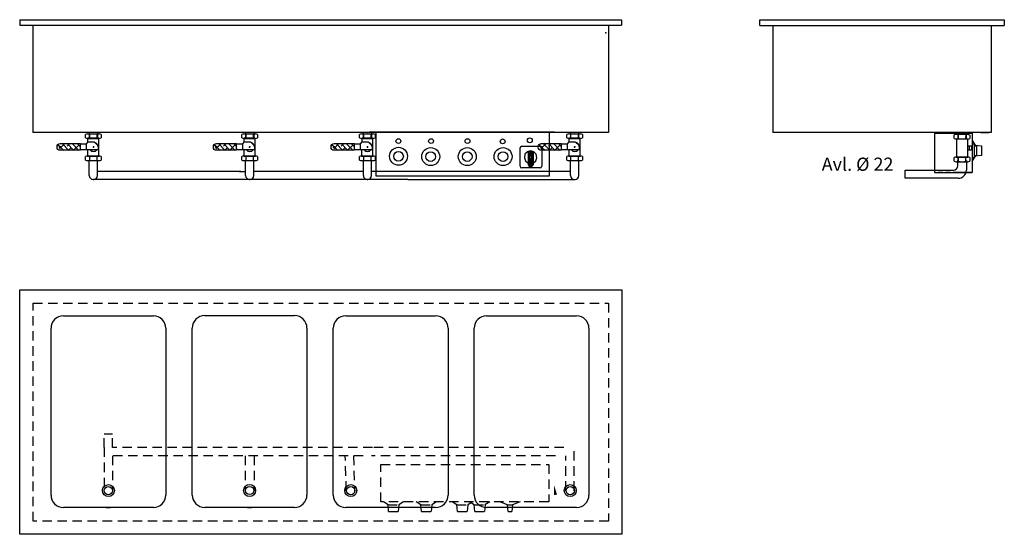
# Model space of a CAD drawing. Extents: x -333 to 2285, y 695 to 2064.
import ezdxf
from ezdxf.enums import TextEntityAlignment as Align

# ---------------------------------------------------------------- set-up
doc = ezdxf.new("R2010")
doc.units = 0
doc.header["$LTSCALE"] = 10
doc.header["$MEASUREMENT"] = 0
doc.linetypes.add('STRECKAD0', pattern=[4, 2.5, -1.5])
doc.layers.get('0').update_dxf_attribs({"linetype": 'CONTINUOUS'})
for name, color, linetype in [('_-DIEMENS-DMEK0', 7, 'CONTINUOUS'), ('_-ELKOMP-SMEK0', 7, 'CONTINUOUS'), ('_-SKYMLI-LMEK0', 7, 'STRECKAD0'), ('_-YTTERG-LMEK0', 7, 'CONTINUOUS'), ('DIMENS-DMEK0', 7, 'CONTINUOUS'), ('ELKOMP-SMEK0', 7, 'CONTINUOUS'), ('SKYMLI-LMEK0', 7, 'STRECKAD0'), ('YTTERG-LMEK0', 7, 'CONTINUOUS')]:
    doc.layers.add(name, color=color, linetype=linetype)
doc.styles.add('ROMANS', font='romans', dxfattribs={"height": 35})

# ---------------------------------------------------------------- blocks, each defined once
blk = doc.blocks.new('GEN841306819')
at = {"layer": '_-YTTERG-LMEK0'}
for p, q in [((-12, 15.58845), (-12, -15.58845)), ((-10.8, 20.7846), (-1.2, 20.7846)), ((-1.2, 10.3923), (-10.8, 10.3923)), ((0, 15.58845), (0, -15.58845)), ((-10.8, -10.3923), (-1.2, -10.3923)), ((-1.2, -20.7846), (-10.8, -20.7846))]:
    blk.add_line(p, q, dxfattribs=at)
for centre, radius, start, end in [((-0.15001, 15.58845), 11.84999, 153.992164, 206.007836), ((33.599958, 0), 45.599958, 166.826443, 193.173557), ((-11.84999, 15.58845), 11.84999, 333.992164, 26.007836), ((-45.599958, 0), 45.599958, 346.826443, 13.173557), ((-0.15001, -15.58845), 11.84999, 153.992164, 206.007836), ((-11.84999, -15.58845), 11.84999, 333.992164, 26.007836)]:
    blk.add_arc(centre, radius, start, end, dxfattribs=at)
blk = doc.blocks.new('GEN841306926')
at = {"layer": '_-YTTERG-LMEK0'}
for p, q in [((-12, 15.58845), (-12, -15.58845)), ((-10.8, 20.7846), (-1.2, 20.7846)), ((-1.2, 10.3923), (-10.8, 10.3923)), ((0, 15.58845), (0, -15.58845)), ((-10.8, -10.3923), (-1.2, -10.3923)), ((-1.2, -20.7846), (-10.8, -20.7846))]:
    blk.add_line(p, q, dxfattribs=at)
for centre, radius, start, end in [((-0.15001, 15.58845), 11.84999, 153.992164, 206.007836), ((33.599958, 0), 45.599958, 166.826443, 193.173557), ((-11.84999, 15.58845), 11.84999, 333.992164, 26.007836), ((-45.599958, 0), 45.599958, 346.826443, 13.173557), ((-0.15001, -15.58845), 11.84999, 153.992164, 206.007836), ((-11.84999, -15.58845), 11.84999, 333.992164, 26.007836)]:
    blk.add_arc(centre, radius, start, end, dxfattribs=at)
blk = doc.blocks.new('GEN841308909')
at = {"layer": '_-YTTERG-LMEK0'}
for p, q in [((-12, 15.58845), (-12, -15.58845)), ((-10.8, 20.7846), (-1.2, 20.7846)), ((-1.2, 10.3923), (-10.8, 10.3923)), ((0, 15.58845), (0, -15.58845)), ((-10.8, -10.3923), (-1.2, -10.3923)), ((-1.2, -20.7846), (-10.8, -20.7846))]:
    blk.add_line(p, q, dxfattribs=at)
for centre, radius, start, end in [((-0.15001, 15.58845), 11.84999, 153.992164, 206.007836), ((33.599958, 0), 45.599958, 166.826443, 193.173557), ((-11.84999, 15.58845), 11.84999, 333.992164, 26.007836), ((-45.599958, 0), 45.599958, 346.826443, 13.173557), ((-0.15001, -15.58845), 11.84999, 153.992164, 206.007836), ((-11.84999, -15.58845), 11.84999, 333.992164, 26.007836)]:
    blk.add_arc(centre, radius, start, end, dxfattribs=at)
blk = doc.blocks.new('*X27')
at = {"color": 0}
for p, q in [((713.1, 2114), (721.1, 2122)), ((731.1, 2111.2), (717.3, 2125)), ((723.8, 2124.7), (728.6, 2129.5)), ((727.4, 2128.3), (724, 2131.7)), ((713.1, 2100.5), (731.1, 2118.5)), ((713.9, 2114.9), (713.1, 2115.7)), ((713.1, 2087.1), (731.1, 2105.1)), ((720.7, 2094.6), (713.1, 2102.2)), ((731.1, 2097.7), (724, 2104.7)), ((713.1, 2073.6), (731.1, 2091.6)), ((727.4, 2074.4), (713.1, 2088.8)), ((718.6, 2069.8), (717.3, 2071.1)), ((722.8, 2069.8), (731.1, 2078.1)), ((731.1, 2084.2), (730.8, 2084.5))]:
    blk.add_line(p, q, dxfattribs=at)
blk = doc.blocks.new('A$C2')
at = {"layer": 'YTTERG-LMEK0'}
for p, q in [((85.7, 126.3), (85.7, 111.4)), ((85.7, 121.9), (85.7, 121.9)), ((85.7, 121.9), (85.7, 121.9)), ((107.7, 126.3), (107.7, 111.4)), ((62.4, 78.3), (62.4, 96.3)), ((78.4, 95.3), (82.9, 100.7)), ((78.4, 79.3), (78.4, 95.3)), ((82.6, 63), (82.6, 79.3)), ((82.9, 100.7), (98.9, 100.7)), ((98.9, 100.7), (108.9, 90.7)), ((85.7, 63), (85.7, 63)), ((85.7, 63), (85.7, 63))]:
    blk.add_line(p, q, dxfattribs=at)
at = {"layer": 'YTTERG-LMEK0', "color": 0}
for p, q in [((86.2, 11), (86.2, 50.8)), ((108.2, 11), (108.2, 50.8)), ((96.2, 1), (98.2, 1))]:
    blk.add_line(p, q, dxfattribs=at)
at = {"layer": 'YTTERG-LMEK0'}
for points in [[(82.7, 100.4), (82.7, 111.4), (110.9, 111.4), (110.9, 63), (82.6, 63)], [(62.4, 95.3), (78.4, 95.3)], [(109.4, 79.3), (62.4, 79.3)], [(109.4, 90.2), (109.4, 79.3)]]:
    blk.add_lwpolyline(points, dxfattribs=at)
blk.add_lwpolyline([(62.4, 78.3), (8.4, 78.3, -0.414214), (0.4, 86.3), (0.4, 88.3, -0.414214), (8.4, 96.3), (62.4, 96.3)], format="xyb", dxfattribs=at)
blk.add_circle((8.4, 87.3), 2, dxfattribs=at)
for start, end in [(221.8103, 318.1897), (0, 73.8672)]:
    blk.add_arc((97.4, 87.3), 12, start, end, dxfattribs=at)
at = {"layer": 'YTTERG-LMEK0', "color": 0}
for centre, start, end in [((96.2, 11), 180, 270), ((98.2, 11), 270, 0)]:
    blk.add_arc(centre, 10, start, end, dxfattribs=at)
at = {"layer": 'YTTERG-LMEK0'}
for p in [(96.9, 86.8), (97.4, 87.3), (97.4, 87.3)]:
    blk.add_point(p, dxfattribs=at)
at = {"rotation": 90}
for p in [(96.8, 121.9), (96.8, 63)]:
    blk.add_blockref('GEN841308909', p, dxfattribs=at)
at = {"layer": 'YTTERG-LMEK0', "rotation": 90}
blk.add_blockref('*X27', (2132.3, -635.1), dxfattribs=at)
blk = doc.blocks.new('A$C3')
at = {"layer": 'YTTERG-LMEK0', "color": 0}
blk.add_blockref('A$C2', (3.5, 3.5), dxfattribs=at)

msp = doc.modelspace()

# ---------------------------------------------------------------- linework, layer by layer
at = {"color": 7}
for points in [[(2199.5, 1742.5), (2207.4, 1729.8)], [(2207.4, 1729.8), (2224.5, 1728.4)], [(2224.5, 1728.4), (2224.5, 1702.9)], [(2224.5, 1702.9), (2206.9, 1701)], [(2206.9, 1701), (2199.5, 1688.6)]]:
    msp.add_lwpolyline(points, dxfattribs=at)
for points in [[(998.9, 1671.1), (1002.3, 1669.7)], [(1050.5, 1669.7), (1053.8, 1671.1)]]:
    msp.add_lwpolyline(points)
at = {"layer": '_-DIEMENS-DMEK0', "color": 7}
for p, q in [((1676, 1763.4), (1669.6, 1763.4)), ((2222.2, 1763.4), (2243.7, 1763.4))]:
    msp.add_line(p, q, dxfattribs=at)
at = {"layer": '_-ELKOMP-SMEK0', "color": 7}
for centre, radius in [((674.3, 1700.5), 23.8), ((674.3, 1700.5), 12.8), ((759.9, 1699.7), 23.8), ((759.9, 1699.7), 12.8), ((857, 1699.7), 23.8), ((857, 1699.7), 12.8), ((952.2, 1699.7), 23.8), ((952.2, 1699.7), 12.8)]:
    msp.add_circle(centre, radius, dxfattribs=at)
at = {"layer": '_-SKYMLI-LMEK0', "color": 7}
for p, q in [((626.9, 781.3), (626.9, 881.3)), ((626.9, 881.3), (1073.6, 881.3)), ((1073.6, 881.3), (1073.6, 781.3)), ((1073.6, 781.3), (626.9, 781.3)), ((646.4, 773.7), (634.1, 781.3)), ((646.1, 773.7), (675.2, 773.7)), ((648, 756.1), (646.4, 773.7)), ((675.2, 773.7), (673.6, 756.1)), ((687.9, 781.4), (675.1, 773.6)), ((733.8, 773.7), (721.5, 781.3)), ((733.5, 773.7), (762.6, 773.7)), ((735.4, 756.1), (733.8, 773.7)), ((762.6, 773.7), (761, 756.1)), ((775.3, 781.4), (762.5, 773.6)), ((829.4, 773.7), (817.1, 781.3)), ((829.1, 773.7), (858.3, 773.7)), ((831, 756.1), (829.4, 773.7)), ((858.3, 773.7), (856.6, 756.1)), ((871, 781.4), (858.2, 773.6)), ((875.3, 773.7), (863, 781.3)), ((875, 773.7), (904.2, 773.7)), ((877, 756.1), (875.3, 773.7)), ((904.2, 773.7), (902.5, 756.1)), ((916.9, 781.4), (904.1, 773.6)), ((963.8, 773.7), (943.6, 781.3)), ((963.6, 773.7), (977.4, 773.7)), ((965.5, 756.1), (963.8, 773.7)), ((977.4, 773.7), (975.8, 756.1)), ((997.5, 781.4), (977.4, 773.6)), ((648, 756.1), (673.6, 756.1)), ((735.4, 756.1), (761, 756.1)), ((831, 756.1), (856.7, 756.1)), ((877, 756.1), (902.6, 756.1)), ((965.5, 756.1), (975.8, 756.1))]:
    msp.add_line(p, q, dxfattribs=at)
at = {"layer": '_-SKYMLI-LMEK0', "color": 7, "ltscale": 0.5}
msp.add_lwpolyline([(2161.1, 1657.4), (2099.4, 1657.4)], dxfattribs=at)
at = {"layer": '_-YTTERG-LMEK0', "color": 7}
for p, q in [((-332.8, 2063.7), (1267.2, 2063.7)), ((-332.8, 2063.7), (-332.8, 2048.7)), ((-332.8, 2048.7), (1267.2, 2048.7)), ((-297.8, 2048.7), (-297.8, 1763.7)), ((1232.2, 2048.7), (1232.2, 1763.7)), ((1267.2, 2063.7), (1267.2, 2048.7)), ((1634.6, 2063.4), (2284.7, 2063.4)), ((1634.6, 2048.4), (1634.6, 2063.4)), ((1634.6, 2048.4), (2284.7, 2048.4)), ((1669.6, 2048.4), (1669.6, 1763.4)), ((2284.7, 2063.4), (2284.7, 2048.4)), ((1232.2, 1763.7), (-291.3, 1763.7))]:
    msp.add_line(p, q, dxfattribs=at)
msp.add_lwpolyline([(2249.7, 2048.4), (2249.7, 1763.4), (1676, 1763.4)], dxfattribs=at)
msp.add_point((1225.7, 2028.7), dxfattribs=at)
at = {"layer": 'DIMENS-DMEK0', "color": 7}
for p, q in [((-291.3, 1763.7), (-297.8, 1763.7)), ((1107.7, 1763.5), (594.1, 1763.5)), ((1089.3, 1764.7), (596.7, 1764.7)), ((2099.4, 1762.4), (2199.4, 1762.4)), ((2199.4, 1762.4), (2199.4, 1657.4)), ((2161.1, 1674.9), (2161.1, 1689)), ((2183.8, 1689), (2183.8, 1663.9)), ((2021.5, 1663.9), (2150.1, 1663.9)), ((2021.5, 1641.9), (2021.5, 1663.9)), ((2199.4, 1657.4), (2152.8, 1657.4)), ((2161.8, 1641.9), (2021.5, 1641.9))]:
    msp.add_line(p, q, dxfattribs=at)
msp.add_lwpolyline([(614.7, 1647.7), (614.7, 1764.7), (1074.8, 1764.7), (1074.8, 1647.7)], close=True, dxfattribs=at)
for centre, radius, end in [((2150.1, 1674.9), 11, 0), ((2161.8, 1663.9), 22, 360)]:
    msp.add_arc(centre, radius, 270, end, dxfattribs=at)
at = {"layer": 'ELKOMP-SMEK0'}
for points in [[(998.9, 1726), (997.4, 1722.6)], [(997.4, 1674.4), (997.4, 1722.6)], [(1002.3, 1727.5), (998.9, 1726)], [(1002.3, 1727.5), (1050.5, 1727.5)], [(1010.5, 1705.7), (1008.8, 1696.8)], [(1016.8, 1712.3), (1010.5, 1705.7)], [(1025.6, 1714.9), (1016.8, 1712.3)], [(1026.1, 1714.9), (1019, 1707.6)], [(1027.8, 1714.7), (1019, 1705.7)], [(1022.3, 1714.6), (1019, 1711.1)], [(1030.6, 1714.1), (1019, 1702.3)], [(1019.6, 1713.8), (1019, 1713.1)], [(1019, 1713.4), (1019, 1676.9)], [(1032.1, 1713.4), (1019, 1700.4)], [(1032.2, 1710.1), (1020.3, 1698.2)], [(1025.6, 1701.8), (1023.1, 1700.9)], [(1034.3, 1712.3), (1025.6, 1714.9)], [(1028.1, 1700.9), (1025.6, 1701.8)], [(1032.2, 1708.1), (1025.8, 1701.8)], [(1032.2, 1704.6), (1028.3, 1700.7)], [(1032.2, 1702.7), (1028.9, 1699.6)], [(1032.2, 1713.4), (1032.2, 1676.9)], [(1040.6, 1705.7), (1034.3, 1712.3)], [(1042.3, 1696.8), (1040.6, 1705.7)], [(1053.8, 1726), (1050.5, 1727.5)], [(1055.2, 1722.6), (1053.8, 1726)], [(1055.2, 1722.6), (1055.2, 1674.4)], [(1008.8, 1696.8), (1011.8, 1688.3)], [(1011.8, 1688.3), (1019, 1682.4)], [(1031.1, 1698.2), (1019, 1686.1)], [(1020.3, 1698.2), (1019, 1696.9)], [(1022, 1698), (1019, 1694.9)], [(1032.2, 1697.4), (1019, 1684.2)], [(1023.1, 1695.7), (1019, 1691.4)], [(1024.3, 1694.9), (1019, 1689.5)], [(1032.2, 1693.9), (1019, 1680.7)], [(1032.2, 1692), (1019, 1678.7)], [(1019, 1678.2), (1020.3, 1674.9)], [(1032.2, 1688.4), (1019.5, 1675.8)], [(1032.2, 1686.5), (1020.4, 1674.7)], [(1023.1, 1700.9), (1022, 1698.2)], [(1022, 1698.2), (1023.1, 1695.7)], [(1032.2, 1683.1), (1022.6, 1673.6)], [(1023.1, 1695.7), (1025.6, 1694.6)], [(1032.2, 1681.2), (1024.3, 1673.5)], [(1025.6, 1694.6), (1028.1, 1695.7)], [(1032.1, 1677.6), (1028, 1673.5)], [(1029.2, 1698.2), (1028.1, 1700.9)], [(1028.1, 1695.7), (1029.2, 1698.2)], [(1030.8, 1674.9), (1032.2, 1678.2)], [(1032.2, 1699.3), (1031.1, 1698.2)], [(1032.2, 1682.4), (1039.3, 1688.3)], [(1039.3, 1688.3), (1042.3, 1696.8)], [(997.4, 1674.4), (998.9, 1671.1)], [(1050.5, 1669.7), (1002.3, 1669.7)], [(1020.3, 1674.9), (1023.7, 1673.5)], [(1027.3, 1673.5), (1023.7, 1673.5)], [(1027.3, 1673.5), (1030.8, 1674.9)], [(1053.8, 1671.1), (1055.2, 1674.4)]]:
    msp.add_lwpolyline(points, dxfattribs=at)
at = {"layer": 'SKYMLI-LMEK0', "color": 7}
for p, q in [((-297.3, 730.3), (-297.3, 1310.3)), ((-297.3, 1310.3), (1232.7, 1310.3)), ((1232.7, 1310.3), (1232.7, 730.3)), ((-108.5, 925.9), (-108.5, 961.6)), ((-108.4, 962.2), (-86.1, 962.2)), ((-86.5, 925.9), (-86.5, 961.6)), ((-108.5, 925.9), (-108.5, 810)), ((605.3, 925.9), (-86.5, 925.9)), ((1113.9, 925.9), (605.4, 925.9)), ((1140.9, 811.2), (1140.9, 925.9)), ((580.7, 903.9), (-86, 903.9)), ((-86, 903.9), (-86, 810)), ((266.9, 903.9), (266.9, 810.5)), ((290.3, 903.9), (290.3, 810.5)), ((535.4, 811.2), (532.7, 903.9)), ((554.8, 903.9), (557.4, 810)), ((1091.9, 903.9), (602.7, 903.9)), ((1118.9, 811.2), (1118.9, 903.9)), ((1232.7, 730.3), (-297.3, 730.3))]:
    msp.add_line(p, q, dxfattribs=at)
at = {"layer": 'YTTERG-LMEK0', "color": 7}
for p, q in [((662.4, 1763.7), (-291.3, 1763.7)), ((2161.2, 1763.4), (2161.2, 1746.5)), ((2183.2, 1763.4), (2183.2, 1746.5)), ((2158.2, 1698.1), (2158.3, 1728)), ((2191.1, 1728), (2191.1, 1717.1)), ((2161.2, 1698.1), (2161.2, 1685.5)), ((2161.3, 1698.1), (2161.3, 1698.1)), ((2161.3, 1698.1), (2161.3, 1698.1)), ((254.7, 1659.8), (-125.4, 1659.8)), ((251.7, 1659.8), (-73.5, 1659.8)), ((580.4, 1659.8), (289.9, 1659.8)), ((580.4, 1659.8), (289.9, 1659.8)), ((1131.7, 1659.8), (602.7, 1659.8)), ((698.7, 1638.7), (-138.3, 1638.7)), ((-332.3, 695.3), (-332.3, 1345.3)), ((-332.3, 1345.3), (1267.7, 1345.3)), ((1267.7, 1345.3), (1267.7, 695.3)), ((-216.5, 1276.4), (22.5, 1276.4)), ((158.9, 1276.8), (397.9, 1276.8)), ((533.9, 1276.4), (772.9, 1276.4)), ((908.5, 1276.4), (1147.5, 1276.4)), ((-249.5, 799.4), (-249.5, 1243.4)), ((55.5, 1243.4), (55.5, 799.4)), ((125.9, 799.8), (125.9, 1243.8)), ((430.9, 1243.8), (430.9, 799.8)), ((500.9, 799.4), (500.9, 1243.4)), ((805.9, 1243.4), (805.9, 799.4)), ((875.5, 799.4), (875.5, 1243.4)), ((1180.5, 1243.4), (1180.5, 799.4)), ((22.5, 766.4), (-216.5, 766.4)), ((-103, 766.4), (-91, 766.4)), ((397.9, 766.8), (158.9, 766.8)), ((272.4, 766.8), (284.4, 766.8)), ((772.9, 766.4), (533.9, 766.4)), ((1147.5, 766.4), (908.5, 766.4)), ((1267.7, 695.3), (-332.3, 695.3))]:
    msp.add_line(p, q, dxfattribs=at)
at = {"layer": 'YTTERG-LMEK0', "color": 0}
for p, q in [((2099.4, 1762.4), (2099.4, 1657.4)), ((251.7, 1659.8), (267.9, 1659.8)), ((2099.4, 1657.4), (2199.4, 1657.4)), ((698.7, 1638.7), (1143.1, 1638.7))]:
    msp.add_line(p, q, dxfattribs=at)
at = {"layer": 'YTTERG-LMEK0', "color": 7, "linetype": 'Continuous'}
for p, q in [((2199.5, 1733.7), (2204.5, 1733.7)), ((2204.5, 1733.7), (2204.5, 1696.7)), ((2205.1, 1728.1), (2211.1, 1728.1)), ((2211.1, 1728.1), (2211.1, 1702.1)), ((2211.1, 1702.1), (2205.1, 1702.1)), ((2204.5, 1696.7), (2199.5, 1696.7))]:
    msp.add_line(p, q, dxfattribs=at)
at = {"layer": 'YTTERG-LMEK0', "color": 7}
msp.add_lwpolyline([(2158.3, 1728), (2158.3, 1746.5), (2186.5, 1746.5), (2186.5, 1698.1), (2158.2, 1698.1)], dxfattribs=at)
msp.add_lwpolyline([(2186.5, 1728), (2195.7, 1728, -0.414214), (2197.7, 1726), (2197.7, 1719.1, -0.414214), (2195.7, 1717.1), (2186.5, 1717.1, -0.414214)], format="xyb", dxfattribs=at)
for centre, radius in [((674, 1740.9), 6.41), ((760.8, 1740.9), 6.41), ((857.7, 1740.9), 6.41), ((951.1, 1740.1), 6.41), ((1023.5, 1743), 6.41), ((-97, 811.4), 16), ((-97, 811.4), 11), ((278.4, 811.8), 16), ((278.4, 811.8), 11), ((547.3, 811.4), 16), ((547.3, 811.4), 11), ((1130.8, 811.4), 16), ((1130.8, 811.4), 11)]:
    msp.add_circle(centre, radius, dxfattribs=at)
for centre, start, end in [((-216.5, 1243.4), 90, 180), ((22.5, 1243.4), 0, 90), ((158.9, 1243.8), 90, 180), ((397.9, 1243.8), 0, 90), ((533.9, 1243.4), 90, 180), ((772.9, 1243.4), 0, 90), ((908.5, 1243.4), 90, 180), ((1147.5, 1243.4), 0, 90), ((-216.5, 799.4), 180, 270), ((22.5, 799.4), 270, 0), ((158.9, 799.8), 180, 270), ((397.9, 799.8), 270, 0), ((533.9, 799.4), 180, 270), ((772.9, 799.4), 270, 0), ((908.5, 799.4), 180, 270), ((1147.5, 799.4), 270, 0)]:
    msp.add_arc(centre, 33, start, end, dxfattribs=at)
msp.add_solid([(1087.6, 799.6), (1087.9, 824.9), (1095.8, 800.9)], dxfattribs=at)

# ---------------------------------------------------------------- block references
at = {"color": 7}
for name, p, rotation in [('GEN841306926', (2172.4, 1746.5), 269.2531068437717), ('GEN841306819', (2172.4, 1698.1), 90)]:
    msp.add_blockref(name, p, dxfattribs=dict(at, rotation=rotation))
at = {"layer": 'YTTERG-LMEK0', "color": 7}
for p in [(-237.4, 1634.6), (178.1, 1634.6), (491.1, 1634.6), (1041.9, 1634.6)]:
    msp.add_blockref('A$C3', p, dxfattribs=at)

# ---------------------------------------------------------------- texts
at = {"layer": '_-DIEMENS-DMEK0', "color": 7, "style": 'ROMANS'}
msp.add_text('Avl. %%c 22', height=35, dxfattribs=at).set_placement((1989.9, 1679.4), align=Align.MIDDLE_RIGHT)

doc.saveas('drawing.dxf')
